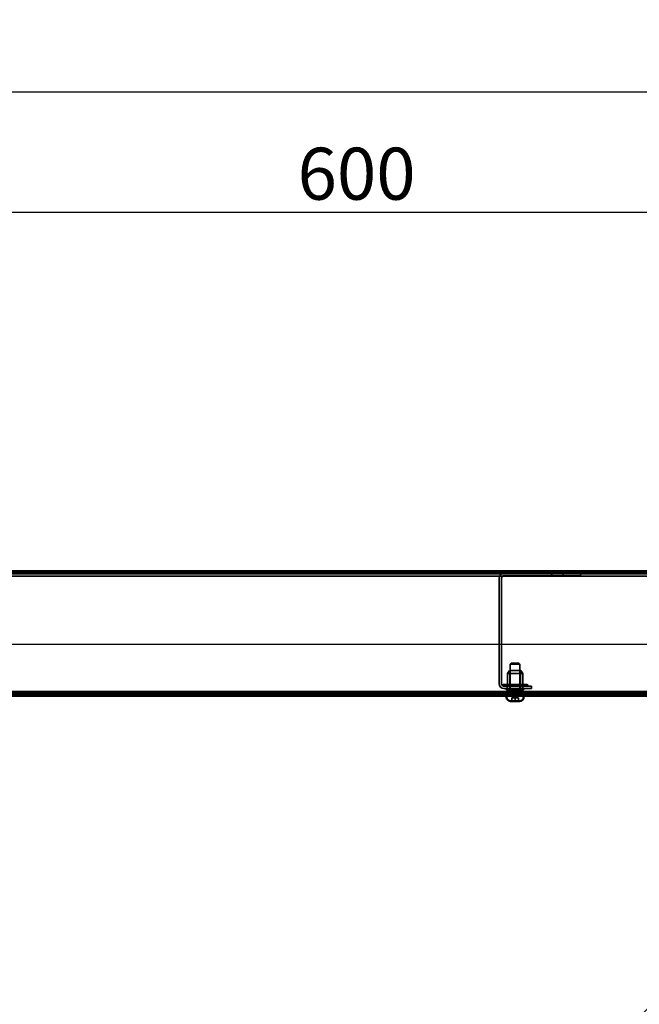
# Model space of a CAD drawing. Units: millimetres. Extents: x 55 to 13243, y 55 to 3011.
# Drawn here: x 5268 to 5647, y 1009 to 1612 of the extents above; entities that cross this region are included whole.
import ezdxf

# ---------------------------------------------------------------- set-up
doc = ezdxf.new("R2010")
doc.units = ezdxf.units.MM
doc.header["$LTSCALE"] = 9.090909
for name, color, linetype, lineweight in [('Dimensions(ISO)', 7, 'Continuous', 25), ('Hidden Edges(ISO)', 7, 'Continuous', 35), ('Symbols(ISO)', 7, 'Continuous', 25), ('Visible Edges(ISO)', 7, 'Continuous', 50)]:
    doc.layers.add(name, color=color, linetype=linetype, lineweight=lineweight)
doc.styles.add('Text_3.5mm', font='arial.ttf', dxfattribs={"width": 0.9})
doc.styles.add('Text__5.0mm', font='arial.ttf', dxfattribs={"width": 0.9})
doc.dimstyles.new('KS-STANDARD', dxfattribs={"dimscale": 9.090909, "dimtxt": 3.5, "dimasz": 2.5, "dimexe": 3, "dimexo": 1.5, "dimgap": 0.8, "dimtad": 1, "dimdec": 1, "dimrnd": 1e-08, "dimzin": 0, "dimdsep": 46, "dimtxsty": 'Text_3.5mm', "dimcen": 0.09, "dimdle": 10, "dimclrd": 7, "dimclre": 7, "dimclrt": 7, "dimadec": 1, "dimazin": 0, "dimtfac": 0.714286, "dimtdec": 4, "dimtmove": 0, "dimatfit": 3, "dimfxl": 1, "dimtolj": 1, "dimlwd": 25, "dimlwe": 25, "dimarcsym": 0})

# ---------------------------------------------------------------- blocks, each defined once
blk = doc.blocks.new('*D77')
at = {"layer": 'Defpoints', "color": 0, "linetype": 'Continuous', "transparency": 16777216}
for p in [(4869.47, 1567.19), (4869.47, 1273.88), (6669.47, 1273.88)]:
    blk.add_point(p, dxfattribs=at)
at = {"layer": 'Dimensions(ISO)', "color": 7, "linetype": 'Continuous', "lineweight": 25, "transparency": 16777216}
for p, q in [((4869.47, 1287.51), (4869.47, 1594.47)), ((6669.47, 1287.51), (6669.47, 1594.47)), ((6646.74, 1567.19), (4892.2, 1567.19))]:
    blk.add_line(p, q, dxfattribs=at)
at = {"layer": 'Dimensions(ISO)', "color": 7, "linetype": 'Continuous', "transparency": 16777216}
for points in [[(4892.2, 1570.98), (4892.2, 1563.41), (4869.47, 1567.19)], [(6646.74, 1570.98), (6646.74, 1563.41), (6669.47, 1567.19)]]:
    blk.add_solid(points, dxfattribs=at)
at = {"layer": 'Dimensions(ISO)', "color": 7, "linetype": 'Continuous', "lineweight": 25, "transparency": 16777216, "insert": (5728.11, 1590.71), "char_height": 31.818, "attachment_point": 4, "style": 'Text_3.5mm'}
blk.add_mtext('\\A1;1800', dxfattribs=at)
blk = doc.blocks.new('*D78')
at = {"layer": 'Defpoints', "color": 0, "linetype": 'Continuous', "transparency": 16777216}
for p in [(4869.47, 1273.88), (4736.61, 1229.03), (6326.97, 1229.03)]:
    blk.add_point(p, dxfattribs=at)
at = {"layer": 'Dimensions(ISO)', "color": 7, "linetype": 'Continuous', "lineweight": 25, "transparency": 16777216}
for p, q in [((4736.61, 1296.6), (4736.61, 1401.92)), ((4855.83, 1273.88), (4709.34, 1273.88)), ((4736.61, 1229.03), (4736.61, 1273.88)), ((6313.33, 1229.03), (4709.34, 1229.03)), ((4736.61, 1206.31), (4736.61, 1183.58))]:
    blk.add_line(p, q, dxfattribs=at)
at = {"layer": 'Dimensions(ISO)', "color": 7, "linetype": 'Continuous', "transparency": 16777216}
for points in [[(4732.83, 1296.6), (4740.4, 1296.6), (4736.61, 1273.88)], [(4732.83, 1206.31), (4740.4, 1206.31), (4736.61, 1229.03)]]:
    blk.add_solid(points, dxfattribs=at)
at = {"layer": 'Dimensions(ISO)', "color": 7, "linetype": 'Continuous', "lineweight": 25, "transparency": 16777216, "insert": (4713.16, 1352.26), "char_height": 31.818, "attachment_point": 4, "rotation": 90, "style": 'Text_3.5mm'}
blk.add_mtext('\\A1;45', dxfattribs=at)
blk = doc.blocks.new('*D96')
at = {"layer": 'Defpoints', "color": 0, "linetype": 'Continuous', "transparency": 16777216}
for p in [(5769.47, 1493.79), (5169.47, 1271.53), (5769.47, 1271.53)]:
    blk.add_point(p, dxfattribs=at)
at = {"layer": 'Dimensions(ISO)', "color": 7, "linetype": 'Continuous', "lineweight": 25, "transparency": 16777216}
for p, q in [((5169.47, 1285.17), (5169.47, 1521.07)), ((5769.47, 1285.17), (5769.47, 1521.07)), ((5192.2, 1493.79), (5746.74, 1493.79))]:
    blk.add_line(p, q, dxfattribs=at)
at = {"layer": 'Dimensions(ISO)', "color": 7, "linetype": 'Continuous', "transparency": 16777216}
for points in [[(5192.2, 1497.58), (5192.2, 1490.01), (5169.47, 1493.79)], [(5746.74, 1497.58), (5746.74, 1490.01), (5769.47, 1493.79)]]:
    blk.add_solid(points, dxfattribs=at)
at = {"layer": 'Dimensions(ISO)', "color": 7, "linetype": 'Continuous', "lineweight": 25, "transparency": 16777216, "insert": (5437.81, 1517.31), "char_height": 31.818, "attachment_point": 4, "style": 'Text_3.5mm'}
blk.add_mtext('\\A1;600', dxfattribs=at)
blk = doc.blocks.new('Balloon7')
at = {"layer": 'Symbols(ISO)', "color": 7, "linetype": 'Continuous', "lineweight": 25}
for p, q in [((127.144, 104.638), (125.022, 103.224)), ((125.376, 102.87), (127.144, 104.638)), ((125.73, 102.517), (127.144, 104.638)), ((125.022, 103.224), (125.73, 102.517)), ((125.376, 102.87), (101.852, 79.346))]:
    blk.add_line(p, q, dxfattribs=at)
at = {"layer": 'Symbols(ISO)', "color": 7, "linetype": 'Continuous', "lineweight": 25, "flags": 128}
blk.add_lwpolyline([(125.73, 102.517), (127.144, 104.638), (125.022, 103.224), (125.73, 102.517)], dxfattribs=at)
at = {"layer": 'Symbols(ISO)'}
blk.add_circle((96.569, 74.063), 7.5, dxfattribs=at)
at = {"layer": 'Symbols(ISO)', "color": 7}
blk.add_solid([(125.73, 102.517), (127.144, 104.638), (125.022, 103.224), (125.73, 102.517)], dxfattribs=at)
at = {"layer": 'Symbols(ISO)', "insert": (96.569, 74.063), "char_height": 5, "attachment_point": 5, "style": 'Text__5.0mm'}
blk.add_mtext('7', dxfattribs=at)

msp = doc.modelspace()

# ---------------------------------------------------------------- linework, layer by layer
at = {"layer": 'Hidden Edges(ISO)'}
for p, q in [((4870.971, 1272.678), (6667.971, 1272.678)), ((4883.971, 1272.378), (6654.971, 1272.378)), ((5269.471, 1272.378), (5269.471, 1273.878)), ((5593.477, 1271.178), (5593.477, 1272.678)), ((5593.977, 1273.878), (5593.977, 1272.678)), ((5599.471, 1272.378), (5599.471, 1273.878)), ((5599.977, 1273.878), (5599.977, 1272.678)), ((5600.477, 1271.178), (5600.477, 1272.678)), ((5604.471, 1272.378), (5604.471, 1273.878)), ((5610.977, 1271.178), (5610.977, 1272.678)), ((4883.971, 1270.878), (6654.971, 1270.878)), ((5561.174, 1269.678), (5561.174, 1205.07)), ((5562.674, 1269.678), (5562.674, 1205.07)), ((5609.477, 1271.178), (5564.174, 1271.178)), ((5610.977, 1271.178), (5609.477, 1271.178)), ((5568.584, 1217.678), (5567.971, 1217.065)), ((5568.584, 1217.678), (5573.358, 1217.678)), ((5573.358, 1217.678), (5573.971, 1217.065)), ((5567.477, 1213.07), (5566.227, 1211.285)), ((5567.477, 1213.07), (5574.477, 1213.07)), ((5567.654, 1201.3), (5567.654, 1213.07)), ((5573.971, 1217.065), (5567.971, 1217.065)), ((5567.971, 1197.928), (5567.971, 1217.065)), ((5573.971, 1197.928), (5573.971, 1217.065)), ((5574.301, 1201.3), (5574.301, 1213.07)), ((5574.477, 1213.07), (5575.727, 1211.285)), ((5566.227, 1211.285), (5575.727, 1211.285)), ((5566.227, 1211.285), (5566.227, 1204.57)), ((5575.727, 1211.285), (5575.727, 1204.57)), ((4922.671, 1200.392), (6616.271, 1200.392)), ((5563.727, 1204.57), (5578.227, 1204.57)), ((5563.727, 1203.57), (5564.174, 1203.57)), ((5564.174, 1203.57), (5579.477, 1203.57)), ((5564.174, 1202.07), (5579.477, 1202.07)), ((5565.552, 1202.07), (5565.552, 1201.55)), ((5565.552, 1201.55), (5576.402, 1201.55)), ((5565.802, 1201.3), (5565.552, 1201.55)), ((5576.152, 1201.3), (5565.802, 1201.3)), ((5566.177, 1203.57), (5566.177, 1202.07)), ((5566.212, 1203.57), (5566.212, 1202.07)), ((5575.742, 1203.57), (5575.742, 1202.07)), ((5575.777, 1203.57), (5575.777, 1202.07)), ((5576.152, 1201.3), (5576.402, 1201.55)), ((5576.402, 1202.07), (5576.402, 1201.55)), ((5579.477, 1203.57), (5580.977, 1203.57)), ((5580.977, 1202.07), (5579.477, 1202.07)), ((5580.977, 1202.07), (5580.977, 1203.57)), ((4871.871, 1198.878), (6667.071, 1198.878)), ((6616.271, 1199.192), (4922.671, 1199.192)), ((5567.471, 1198.878), (5567.471, 1197.678)), ((5568.971, 1194.378), (5568.971, 1196.378)), ((5568.971, 1196.378), (5570.971, 1196.378)), ((5570.971, 1194.378), (5570.971, 1196.378)), ((5570.971, 1196.378), (5572.971, 1196.378)), ((5572.971, 1194.378), (5572.971, 1196.378)), ((5574.471, 1198.878), (5574.471, 1197.678))]:
    msp.add_line(p, q, dxfattribs=at)
for centre, radius, start, end in [((5564.174, 1269.678), 3, 90, 180), ((5564.174, 1269.678), 1.5, 90, 180), ((5564.174, 1205.07), 3, 180, 270), ((5564.174, 1205.07), 1.5, 180, 270), ((5563.727, 1204.07), 0.5, 90, 270), ((5578.227, 1204.07), 0.5, 270, 90), ((5567.721, 1197.928), 0.25, 270, 0), ((5574.221, 1197.928), 0.25, 180, 270)]:
    msp.add_arc(centre, radius, start, end, dxfattribs=at)
at = {"layer": 'Visible Edges(ISO)'}
for p, q in [((6667.971, 1273.878), (4870.971, 1273.878)), ((6667.071, 1197.678), (4871.871, 1197.678)), ((5565.721, 1197.678), (5565.721, 1196.878)), ((5573.721, 1194.378), (5568.221, 1194.378)), ((5576.221, 1197.678), (5576.221, 1196.878))]:
    msp.add_line(p, q, dxfattribs=at)
for centre, start, end in [((5568.221, 1196.878), 180, 270), ((5573.721, 1196.878), 270, 0)]:
    msp.add_arc(centre, 2.5, start, end, dxfattribs=at)

# ---------------------------------------------------------------- block references
at = {"layer": 'Symbols(ISO)', "xscale": 10, "yscale": 10, "zscale": 10}
msp.add_blockref('Balloon7', (4461.298, 40.451), dxfattribs=at)

# ---------------------------------------------------------------- dimensions: what is measured, and where the dimension line sits
at = {"layer": 'Dimensions(ISO)', "color": 7, "linetype": 'Continuous', "lineweight": 25}
dim = msp.add_linear_dim(base=(4869.471, 1567.193), p1=(6669.471, 1273.878), p2=(4869.471, 1273.878), dimstyle='KS-STANDARD', override={"dimdec": 0, "dimtp": 0, "dimtm": 0, "dimtdec": 0, "dimtofl": 0, "dimatfit": 1}, dxfattribs=at)
dim.commit()
dim.dimension.update_dxf_attribs({"geometry": '*D77', "text_midpoint": (5769.471, 1567.193), "dimtype": 160})
for base, p1, p2, angle, override, picture, middle in [((5769.471, 1493.794), (5169.471, 1271.535), (5769.471, 1271.535), 180, {"dimdec": 0, "dimtp": 0, "dimtm": 0, "dimtdec": 0, "dimtofl": 0, "dimatfit": 1}, '*D96', (5469.471, 1493.794)), ((4736.613, 1229.035), (4869.471, 1273.878), (6326.971, 1229.035), 90, {"dimdec": 0, "dimtp": 0, "dimtm": 0, "dimtdec": 4, "dimtofl": 1, "dimatfit": 1}, '*D78', (4736.613, 1373.455))]:
    dim = msp.add_linear_dim(base=base, p1=p1, p2=p2, angle=angle, dimstyle='KS-STANDARD', override=override, dxfattribs=at)
    dim.commit()
    dim.dimension.update_dxf_attribs({"geometry": picture, "text_midpoint": middle, "dimtype": 160})

doc.saveas('drawing.dxf')
